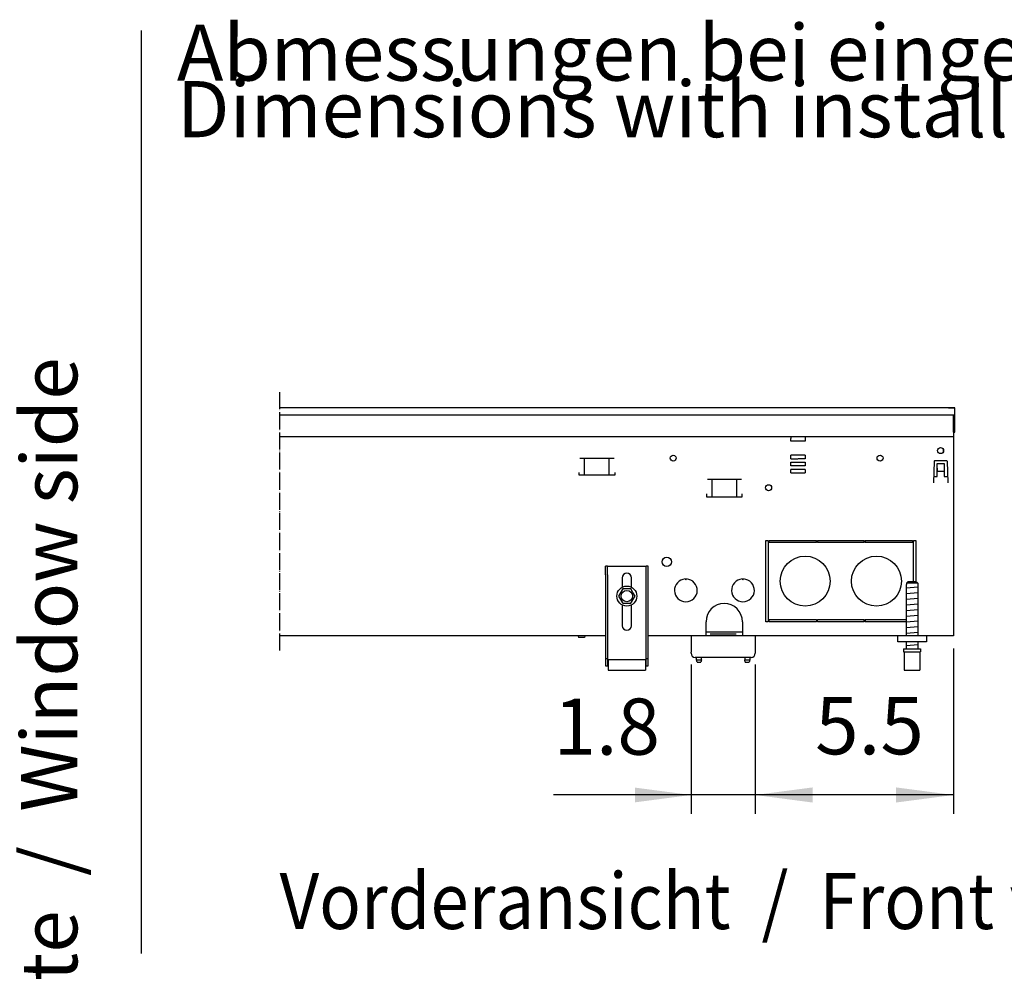
# Model space of a CAD drawing. Units: millimetres. Extents: x 9639 to 17687, y 3487 to 8704.
# Drawn here: x 13386 to 14076, y 4568 to 5236 of the extents above; entities that cross this region are included whole.
import ezdxf

# ---------------------------------------------------------------- set-up
doc = ezdxf.new("R2010")
doc.units = ezdxf.units.MM
doc.linetypes.add('DOT_CENTER', pattern=[14, 12, -1, 0, -1])
doc.layers.add('1', color=7, linetype='Continuous')
doc.styles.add('CONVERTER_18', font='txt.shx', dxfattribs={"width": 0.9})
doc.dimstyles.new('ME10_DIM_102', dxfattribs={"dimtxt": 40.25, "dimasz": 40.25, "dimexe": 13.125, "dimexo": 8.75, "dimgap": 15.75, "dimtad": 1, "dimdec": 1, "dimlfac": 0.03937, "dimdsep": 46, "dimtxsty": 'CONVERTER_18', "dimsah": 1, "dimcen": 0.09, "dimclrd": 6, "dimclre": 6, "dimclrt": 3, "dimadec": 0, "dimazin": 0, "dimtfac": 1, "dimtdec": 4, "dimtix": 1, "dimtmove": 0, "dimatfit": 3, "dimfxl": 1, "dimtolj": 1, "dimtzin": 0, "dimarcsym": 0})
doc.dimstyles.new('ME10_DIM_103', dxfattribs={"dimtxt": 39.375, "dimasz": 39.375, "dimexe": 13.125, "dimexo": 8.75, "dimgap": 15.75, "dimtad": 1, "dimdec": 1, "dimlfac": 0.03937, "dimdsep": 46, "dimtxsty": 'CONVERTER_18', "dimsah": 1, "dimcen": 0.09, "dimclrd": 6, "dimclre": 6, "dimclrt": 3, "dimadec": 0, "dimazin": 0, "dimtfac": 1, "dimtdec": 4, "dimtix": 1, "dimtmove": 0, "dimatfit": 3, "dimfxl": 1, "dimtolj": 1, "dimtzin": 0, "dimarcsym": 0})

# ---------------------------------------------------------------- blocks, each defined once
blk = doc.blocks.new('*D97')
at = {"layer": '1', "color": 6, "linetype": 'Continuous'}
for p, q in [((14040.6, 4794.69), (14040.6, 4678.81)), ((13901.6, 4782.54), (13901.6, 4678.81)), ((14040.6, 4691.94), (13901.6, 4691.94))]:
    blk.add_line(p, q, dxfattribs=at)
at = {"layer": '1', "color": 6}
for points in [[(13941.85, 4697.24), (13941.85, 4686.64), (13901.6, 4691.94)], [(14000.35, 4686.64), (14000.35, 4697.24), (14040.6, 4691.94)]]:
    blk.add_solid(points, dxfattribs=at)
at = {"layer": '1', "color": 3, "insert": (13943.64, 4707.89), "char_height": 40.25, "attachment_point": 7, "rotation": 0.00014, "line_spacing_factor": 0.454545, "style": 'CONVERTER_18'}
blk.add_mtext('5.5', dxfattribs=at)
blk = doc.blocks.new('*D98')
at = {"layer": '1', "color": 6, "linetype": 'Continuous'}
for p, q in [((13856.6, 4783.44), (13856.6, 4678.81)), ((13901.6, 4783.44), (13901.6, 4678.81)), ((13856.6, 4691.94), (13760.24, 4691.94)), ((13901.6, 4691.94), (13856.6, 4691.94)), ((13980.35, 4691.94), (13901.6, 4691.94))]:
    blk.add_line(p, q, dxfattribs=at)
at = {"layer": '1', "color": 6}
for points in [[(13817.22, 4686.75), (13817.22, 4697.12), (13856.6, 4691.94)], [(13940.97, 4697.12), (13940.97, 4686.75), (13901.6, 4691.94)]]:
    blk.add_solid(points, dxfattribs=at)
at = {"layer": '1', "color": 3, "insert": (13760.24, 4707.89), "char_height": 39.375, "attachment_point": 7, "rotation": 0.00014, "line_spacing_factor": 0.454545, "style": 'CONVERTER_18'}
blk.add_mtext('1.8', dxfattribs=at)

msp = doc.modelspace()

# ---------------------------------------------------------------- linework, layer by layer
at = {"color": 3, "linetype": 'Continuous'}
for p, q in [((14041.6, 4963.44), (13568.1, 4963.44)), ((14041.6, 4946.44), (14041.6, 4963.44)), ((14040.6, 4946.44), (14040.6, 4803.44)), ((14040.6, 4946.44), (14041.6, 4946.44)), ((13796.6, 4803.44), (13568.1, 4803.44)), ((14040.6, 4803.44), (13826.6, 4803.44))]:
    msp.add_line(p, q, dxfattribs=at)
at = {"color": 6, "linetype": 'Continuous'}
for p, q in [((14037.2, 4963.44), (14041.4, 4963.44)), ((13568.1, 4958.44), (14041.6, 4958.44)), ((14040.6, 4946.29), (14040.6, 4958.44)), ((13926.6, 4943.44), (13926.6, 4941.84)), ((13936.6, 4943.44), (13936.6, 4941.84)), ((13926.6, 4940.14), (13926.6, 4941.84)), ((13936.6, 4940.14), (13926.6, 4940.14)), ((13936.6, 4941.84), (13936.6, 4940.14)), ((13936.6, 4930.29), (13926.6, 4930.29)), ((13926.6, 4927.79), (13926.6, 4930.29)), ((13936.6, 4930.29), (13936.6, 4927.79)), ((13778.69, 4928.19), (13802.6, 4928.19)), ((13782.01, 4916.18), (13782.01, 4928.19)), ((13799.28, 4916.18), (13799.28, 4928.19)), ((13926.6, 4927.79), (13931.55, 4927.79)), ((13926.6, 4925.29), (13931.55, 4925.29)), ((13926.6, 4922.79), (13926.6, 4925.29)), ((13931.55, 4922.79), (13926.6, 4922.79)), ((13936.6, 4927.79), (13931.65, 4927.79)), ((13931.65, 4925.29), (13936.6, 4925.29)), ((13936.6, 4922.79), (13931.65, 4922.79)), ((13936.6, 4925.29), (13936.6, 4922.79)), ((14027.04, 4925.95), (14026.51, 4910.84)), ((14027.54, 4926.44), (14035.65, 4926.44)), ((14029.1, 4915.19), (14029.1, 4924.44)), ((14029.1, 4924.44), (14034.1, 4924.44)), ((14034.1, 4924.44), (14034.1, 4915.19)), ((14036.15, 4925.95), (14036.68, 4910.84)), ((13778.15, 4916.18), (13778.15, 4918.18)), ((13803.15, 4916.18), (13778.15, 4916.18)), ((13803.15, 4918.18), (13803.15, 4916.18)), ((13931.55, 4920.29), (13926.6, 4920.29)), ((13926.6, 4917.79), (13926.6, 4920.29)), ((13926.6, 4917.79), (13936.6, 4917.79)), ((13936.6, 4920.29), (13931.65, 4920.29)), ((13936.6, 4920.29), (13936.6, 4917.79)), ((14026.66, 4915.19), (14029.1, 4915.19)), ((14029.1, 4921.05), (14029.1, 4918.69)), ((14034.1, 4918.69), (14029.1, 4918.69)), ((14034.1, 4915.19), (14036.53, 4915.19)), ((13891.95, 4913.11), (13868.04, 4913.11)), ((13871.36, 4901.1), (13871.36, 4913.11)), ((13888.63, 4901.1), (13888.63, 4913.11)), ((14026.51, 4910.84), (14026.61, 4910.84)), ((14026.61, 4910.94), (14026.61, 4910.84)), ((14036.58, 4910.94), (14036.58, 4910.84)), ((14036.68, 4910.84), (14036.58, 4910.84)), ((13867.5, 4903.1), (13867.5, 4901.1)), ((13892.5, 4901.1), (13892.5, 4903.1)), ((13867.5, 4901.1), (13892.5, 4901.1)), ((13909.1, 4813.44), (13909.1, 4870.44)), ((13909.1, 4870.44), (13910.6, 4870.44)), ((13910.6, 4870.44), (13910.6, 4813.44)), ((13911.35, 4868.94), (13911.35, 4870.44)), ((13911.35, 4870.44), (13944.47, 4870.44)), ((13944.47, 4868.94), (13911.35, 4868.94)), ((13944.47, 4868.94), (13944.47, 4870.44)), ((13945.22, 4870.44), (13977.97, 4870.44)), ((13945.22, 4870.44), (13945.22, 4868.94)), ((13977.97, 4868.94), (13945.22, 4868.94)), ((13977.97, 4868.94), (13977.97, 4870.44)), ((13978.72, 4870.44), (14011.85, 4870.44)), ((13978.72, 4870.44), (13978.72, 4868.94)), ((14011.85, 4868.94), (13978.72, 4868.94)), ((14011.85, 4870.44), (14011.85, 4868.94)), ((14012.6, 4870.44), (14014.1, 4870.44)), ((14012.6, 4841.44), (14012.6, 4870.44)), ((14014.1, 4870.44), (14014.1, 4841.44)), ((13798.1, 4846.44), (13798.1, 4852.44)), ((13798.1, 4846.44), (13798.1, 4782.44)), ((13825.1, 4846.44), (13825.1, 4852.44)), ((13825.1, 4782.44), (13825.1, 4846.44)), ((13808.4, 4844.24), (13808.4, 4837.66)), ((13814.8, 4837.66), (13814.8, 4844.24)), ((13852.5, 4843.42), (13853, 4842.92)), ((13853, 4842.92), (13853.5, 4843.42)), ((13892.5, 4843.42), (13893, 4842.92)), ((13893, 4842.92), (13893.5, 4843.42)), ((14015.55, 4840.44), (14007.64, 4840.44)), ((13808.4, 4825.22), (13808.4, 4810.64)), ((13814.8, 4810.64), (13814.8, 4825.22)), ((13867.1, 4803.44), (13867.1, 4813.44)), ((13892.6, 4813.44), (13892.6, 4803.44)), ((13910.6, 4813.44), (13909.1, 4813.44)), ((13911.35, 4814.94), (13944.47, 4814.94)), ((13911.35, 4813.44), (13911.35, 4814.94)), ((13944.47, 4813.44), (13911.35, 4813.44)), ((13944.47, 4814.94), (13944.47, 4813.44)), ((13945.22, 4814.94), (13977.97, 4814.94)), ((13945.22, 4813.44), (13945.22, 4814.94)), ((13977.97, 4813.44), (13945.22, 4813.44)), ((13977.97, 4813.44), (13977.97, 4814.94)), ((13978.72, 4814.94), (14007.6, 4814.94)), ((13978.72, 4814.94), (13978.72, 4813.44)), ((14007.6, 4813.44), (13978.72, 4813.44)), ((13888.35, 4804.69), (13871.34, 4804.69)), ((13777.36, 4803.44), (13777.7, 4802.44)), ((13781.9, 4802.44), (13777.7, 4802.44)), ((13782.23, 4803.44), (13781.9, 4802.44)), ((14005.6, 4792.44), (14017.6, 4792.44)), ((13796.6, 4787.71), (13798.1, 4787.71)), ((13798.1, 4783.94), (13798.6, 4783.94)), ((13824.6, 4783.94), (13825.1, 4783.94)), ((13825.1, 4787.71), (13826.6, 4787.71)), ((13860.45, 4786.69), (13860.45, 4788.44)), ((13860.45, 4786.69), (13860.45, 4788.44)), ((13860.85, 4785.19), (13860.45, 4786.69)), ((13860.45, 4786.69), (13863.95, 4786.69)), ((13860.85, 4785.19), (13860.45, 4786.69)), ((13860.45, 4786.69), (13863.95, 4786.69)), ((13860.85, 4785.19), (13863.54, 4785.19)), ((13860.85, 4785.19), (13863.54, 4785.19)), ((13863.95, 4786.69), (13863.54, 4785.19)), ((13863.95, 4786.69), (13863.54, 4785.19)), ((13863.95, 4786.69), (13863.95, 4788.44)), ((13863.95, 4786.69), (13863.95, 4788.44)), ((13894.25, 4788.44), (13894.25, 4786.69)), ((13894.25, 4788.44), (13894.25, 4786.69)), ((13894.25, 4786.69), (13897.75, 4786.69)), ((13894.65, 4785.19), (13894.25, 4786.69)), ((13894.25, 4786.69), (13897.75, 4786.69)), ((13894.65, 4785.19), (13894.25, 4786.69)), ((13894.65, 4785.19), (13897.34, 4785.19)), ((13894.65, 4785.19), (13897.34, 4785.19)), ((13897.75, 4786.69), (13897.34, 4785.19)), ((13897.75, 4786.69), (13897.34, 4785.19)), ((13897.75, 4788.44), (13897.75, 4786.69)), ((13897.75, 4788.44), (13897.75, 4786.69))]:
    msp.add_line(p, q, dxfattribs=at)
at = {"color": 1, "linetype": 'Continuous'}
for p, q in [((13568.1, 4943.44), (14040.6, 4943.44)), ((13796.6, 4846.44), (13796.6, 4852.44)), ((13798.1, 4852.44), (13796.6, 4852.44)), ((13796.6, 4846.44), (13796.6, 4782.44)), ((13798.1, 4852.44), (13825.1, 4852.44)), ((13826.6, 4852.44), (13825.1, 4852.44)), ((13826.6, 4846.44), (13826.6, 4852.44)), ((13826.6, 4782.44), (13826.6, 4846.44)), ((14007.64, 4839.44), (14007.6, 4839.44)), ((14007.6, 4803.44), (14007.6, 4839.44)), ((14007.64, 4840.44), (14008.66, 4841.44)), ((14007.64, 4840.44), (14007.64, 4839.44)), ((14014.54, 4841.44), (14008.66, 4841.44)), ((14014.54, 4841.44), (14015.55, 4840.44)), ((14015.04, 4840.94), (14014.89, 4841.09)), ((14015.55, 4840.44), (14015.55, 4839.44)), ((14015.6, 4839.44), (14015.55, 4839.44)), ((14015.6, 4839.44), (14015.6, 4803.44)), ((13808.37, 4835.77), (13805.85, 4831.44)), ((13808.76, 4836.44), (13808.37, 4835.77)), ((13814.44, 4836.44), (13808.76, 4836.44)), ((13814.44, 4836.43), (13814.44, 4836.44)), ((13815.89, 4833.94), (13814.44, 4836.43)), ((13817.35, 4831.44), (13815.89, 4833.94)), ((13805.85, 4831.44), (13808.6, 4826.7)), ((13808.6, 4826.7), (13808.76, 4826.44)), ((13808.76, 4826.44), (13814.44, 4826.44)), ((13814.44, 4826.44), (13814.83, 4827.12)), ((13814.83, 4827.12), (13816.43, 4829.87)), ((13816.43, 4829.87), (13817.35, 4831.44)), ((14001.6, 4799.44), (14001.6, 4803.44)), ((14021.6, 4799.44), (14001.6, 4799.44)), ((14007.6, 4794.44), (14007.6, 4799.44)), ((14015.6, 4799.44), (14015.6, 4794.44)), ((14021.6, 4803.44), (14021.6, 4799.44)), ((14005.6, 4794.44), (14017.6, 4794.44)), ((14005.6, 4794.44), (14005.6, 4792.44)), ((14006.1, 4792.44), (14006.1, 4779.44)), ((14017.1, 4792.44), (14017.1, 4779.44)), ((14017.6, 4794.44), (14017.6, 4792.44)), ((13798.6, 4786.94), (13798.6, 4785.94)), ((13798.6, 4786.94), (13824.6, 4786.94)), ((13798.6, 4785.94), (13798.6, 4780.44)), ((13824.6, 4786.94), (13824.6, 4785.94)), ((13824.6, 4785.94), (13824.6, 4780.44)), ((13796.6, 4782.44), (13798.6, 4782.44)), ((13798.6, 4780.44), (13798.6, 4779.44)), ((13798.6, 4779.44), (13824.6, 4779.44)), ((13824.6, 4782.44), (13826.6, 4782.44)), ((13824.6, 4780.44), (13824.6, 4779.44)), ((14006.1, 4779.44), (14017.1, 4779.44))]:
    msp.add_line(p, q, dxfattribs=at)
at = {"color": 2, "linetype": 'Continuous'}
for p, q in [((13856.6, 4803.44), (13856.6, 4792.19)), ((13901.6, 4803.44), (13901.6, 4792.19)), ((13856.6, 4791.29), (13856.6, 4792.19)), ((13856.6, 4791.29), (13856.6, 4792.19)), ((13901.6, 4792.19), (13901.6, 4791.29)), ((13860.35, 4788.44), (13859.45, 4788.44)), ((13860.35, 4788.44), (13859.45, 4788.44)), ((13897.85, 4788.44), (13860.35, 4788.44)), ((13898.75, 4788.44), (13897.85, 4788.44)), ((13898.75, 4788.44), (13897.85, 4788.44)), ((13898.75, 4788.44), (13897.85, 4788.44)), ((13898.75, 4788.44), (13897.85, 4788.44))]:
    msp.add_line(p, q, dxfattribs=at)
at = {"color": 6, "linetype": 'Continuous'}
for centre, radius in [((13844.1, 4928.19), 2.1), ((13989.1, 4928.19), 2.1), ((14031.6, 4933.44), 2.1), ((13911, 4907.44), 2.1), ((13839.6, 4855.44), 3.25), ((13811.6, 4831.44), 7), ((13811.6, 4831.44), 4)]:
    msp.add_circle(centre, radius, dxfattribs=at)
at = {"color": 1, "linetype": 'Continuous'}
for centre in [(13936.6, 4841.94), (13986.6, 4841.94)]:
    msp.add_circle(centre, 17.5, dxfattribs=at)
at = {"color": 6, "linetype": 'Continuous'}
for centre, radius, start, end in [((14031.6, 4933.44), 2.1, 338.18205, 21.81795), ((14027.54, 4925.94), 0.5, 90, 178), ((14035.65, 4925.94), 0.5, 2, 90), ((13811.6, 4844.24), 3.2, 0, 180), ((13853, 4835.44), 8, 93.58332, 86.41668), ((13893, 4835.44), 8, 93.58332, 86.41668), ((13879.85, 4813.44), 12.75, 0, 180), ((13811.6, 4810.64), 3.2, 180, 0)]:
    msp.add_arc(centre, radius, start, end, dxfattribs=at)
at = {"color": 2, "linetype": 'Continuous'}
for centre, start, end in [((13859.45, 4791.29), 180, 270), ((13859.45, 4791.29), 180, 270), ((13898.75, 4791.29), 270, 0)]:
    msp.add_arc(centre, 2.85, start, end, dxfattribs=at)
at = {"layer": '1', "color": 6, "linetype": 'Continuous'}
for p, q in [((13471.1, 5228.13), (13471.1, 4580.76)), ((14015.58, 4837.79), (14007.61, 4837.09)), ((14015.58, 4833.79), (14007.61, 4833.09)), ((14015.58, 4829.79), (14007.61, 4829.09)), ((14015.58, 4825.79), (14007.61, 4825.09)), ((14015.58, 4821.79), (14007.61, 4821.09)), ((14015.58, 4817.79), (14007.61, 4817.09)), ((14015.58, 4813.79), (14007.61, 4813.09)), ((13867.1, 4806.29), (13892.6, 4806.29)), ((13888.1, 4804.69), (13870.1, 4804.69)), ((14015.58, 4809.79), (14007.61, 4809.09)), ((14015.58, 4805.79), (14007.61, 4805.09)), ((14015.58, 4797.29), (14007.61, 4796.59))]:
    msp.add_line(p, q, dxfattribs=at)
at = {"layer": '1', "color": 6, "linetype": 'DOT_CENTER'}
msp.add_line((13568.1, 4974.44), (13568.1, 4792.44), dxfattribs=at)

# ---------------------------------------------------------------- texts
at = {"layer": '1', "color": 3, "style": 'CONVERTER_18', "width": 0.9}
msp.add_text('Vorderansicht  /  Front view', height=39.375, dxfattribs=at).set_placement((13568.1, 4597.95))
at = {"layer": '1', "color": 3, "insert": (13496.1, 5140.95), "char_height": 39.375, "attachment_point": 7, "line_spacing_factor": 0.604545, "style": 'CONVERTER_18'}
msp.add_mtext('Abmessungen bei eingebauter Kondensatpumpe\\PDimensions with installed condensation pump', dxfattribs=at)
at = {"layer": '1', "color": 3, "insert": (13438.6, 4998.86), "char_height": 39.375, "attachment_point": 9, "rotation": 90, "line_spacing_factor": 0.604545, "style": 'CONVERTER_18'}
msp.add_mtext('Fensterseite  /  Window side', dxfattribs=at)

# ---------------------------------------------------------------- dimensions: what is measured, and where the dimension line sits
at = {"layer": '1'}
for base, p1, p2, dimstyle, picture, middle in [((14040.6, 4691.94), (13901.6, 4791.29), (14040.6, 4803.44), 'ME10_DIM_102', '*D97', (13971.1, 4722.91)), ((13901.6, 4691.94), (13856.6, 4792.19), (13901.6, 4792.19), 'ME10_DIM_103', '*D98', (13788.07, 4722.93))]:
    dim = msp.add_linear_dim(base=base, p1=p1, p2=p2, dimstyle=dimstyle, dxfattribs=at)
    dim.commit()
    dim.dimension.update_dxf_attribs({"geometry": picture, "text_midpoint": middle, "text_rotation": 0.00014})

doc.saveas('drawing.dxf')
